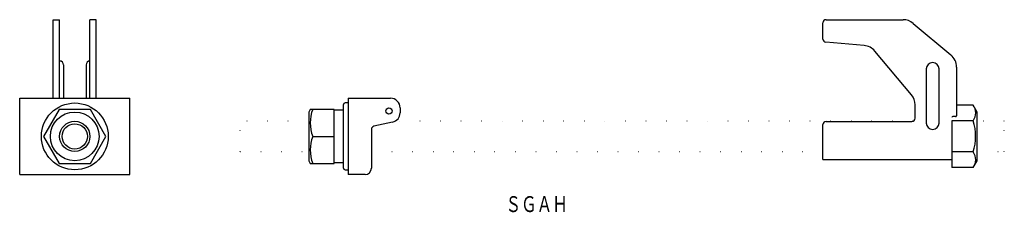
# Model space of a CAD drawing. Extents: x 8 to 317, y 380 to 441.
import ezdxf
from ezdxf.enums import TextEntityAlignment as Align

# ---------------------------------------------------------------- set-up
doc = ezdxf.new("R2010")
doc.units = 0
doc.linetypes.add('DOT', pattern=[6.35, 0, -6.35])
doc.layers.add('1', color=7, linetype='CONTINUOUS')
doc.styles.add('MDRAFSTD', font='TXT', dxfattribs={"bigfont": 'BIGFONT'})

msp = doc.modelspace()

# ---------------------------------------------------------------- linework, layer by layer
at = {"layer": '1', "color": 7, "linetype": 'CONTINUOUS'}
for p, q in [((18.75, 416.1), (18.75, 440.8)), ((18.75, 440.8), (20.75, 440.8)), ((20.75, 416.1), (20.75, 440.8)), ((32.25, 440.8), (30.25, 440.8)), ((30.25, 416.1), (30.25, 440.8)), ((32.25, 416.1), (32.25, 440.8)), ((260.5, 434.72), (260.5, 439.8)), ((261.5, 440.8), (285.68, 440.8)), ((288.89, 439.63), (300.71, 429.72)), ((273.43, 432.67), (261.41, 433.72)), ((288.33, 417.2), (276.83, 430.91)), ((21.95, 426.6), (21.95, 416.1)), ((29.05, 426.6), (29.05, 416.1)), ((293, 425.3), (293, 408.3)), ((297, 408.3), (297, 425.3)), ((302.5, 425.89), (302.5, 410.6)), ((8.2, 416.1), (42.8, 416.1)), ((8.2, 392.1), (8.2, 416.1)), ((42.8, 392.1), (42.8, 416.1)), ((111.4, 414.6), (110.4, 414.6)), ((111.4, 416.1), (124.7, 416.1)), ((111.4, 416.1), (111.4, 392.1)), ((20.59, 412.6), (15.68, 404.1)), ((30.41, 412.6), (20.59, 412.6)), ((35.31, 404.1), (30.41, 412.6)), ((99.49, 412.6), (99, 411.75)), ((99, 411.75), (99, 396.45)), ((107, 412.6), (99.49, 412.6)), ((107, 395.6), (107, 412.6)), ((108.28, 412.35), (107, 412.35)), ((109.9, 394.1), (109.9, 414.1)), ((127.7, 413.1), (127.7, 411.51)), ((289.5, 409.8), (289.5, 413.98)), ((307.75, 413.92), (302.5, 413.92)), ((309, 411.75), (307.75, 413.92)), ((309, 396.45), (309, 411.75)), ((125.35, 408.58), (119.48, 407.28)), ((261.5, 408.8), (288.5, 408.8)), ((301, 409.01), (301, 394.29)), ((307.75, 409.01), (301, 409.01)), ((302.2, 410.3), (301.3, 410.3)), ((118.7, 406.3), (118.7, 394.1)), ((260.5, 396.8), (260.5, 407.8)), ((15.68, 404.1), (20.59, 395.6)), ((30.41, 395.6), (35.31, 404.1)), ((100.25, 404.1), (107, 404.1)), ((307.75, 399.2), (301, 399.2)), ((99, 396.45), (99.49, 395.6)), ((260.5, 396.8), (301, 396.8)), ((307.75, 394.29), (309, 396.45)), ((20.59, 395.6), (30.41, 395.6)), ((99.49, 395.6), (107, 395.6)), ((107, 395.85), (109.9, 395.85)), ((110.4, 393.6), (111.4, 393.6)), ((307.75, 394.29), (301, 394.29)), ((8.2, 392.1), (42.8, 392.1)), ((116.7, 392.1), (111.4, 392.1))]:
    msp.add_line(p, q, dxfattribs=at)
at = {"layer": '1', "color": 7, "linetype": 'DOT'}
for p, q in [((77.5, 399.35), (77.5, 408.85)), ((99, 408.85), (77.5, 408.85)), ((288.81, 408.85), (126.09, 408.85)), ((317.5, 408.85), (309, 408.85)), ((317.5, 399.35), (317.5, 408.85)), ((77.5, 399.35), (99, 399.35)), ((118.7, 399.35), (260.5, 399.35)), ((309, 399.35), (317.5, 399.35))]:
    msp.add_line(p, q, dxfattribs=at)
at = {"layer": '1', "color": 7, "linetype": 'CONTINUOUS'}
for centre, radius in [((25.5, 404.1), 10.5), ((25.5, 404.1), 7.65), ((124.2, 412.1), 1), ((25.5, 404.1), 4.76), ((25.5, 404.1), 4.75), ((25.5, 404.1), 3.97)]:
    msp.add_circle(centre, radius, dxfattribs=at)
for centre, radius, start, end in [((261.5, 439.8), 1, 90, 180), ((285.68, 435.8), 5, 50, 90), ((261.5, 434.72), 1, 180, 265), ((273, 427.69), 5, 40, 85), ((20.75, 426.6), 1.2, 0, 90), ((30.25, 426.6), 1.2, 90, 180), ((295, 425.3), 2, 0, 180), ((297.5, 425.89), 5, 0, 50), ((110.4, 414.1), 0.5, 90, 180), ((124.7, 413.1), 3, 0, 90), ((284.5, 413.98), 5, 0, 40), ((111.78, 408.35), 12.29, 159.7615, 200.2385), ((108.28, -75.68), 488.03, 89.8104, 90), ((124.7, 411.51), 3, 282.5288, 0), ((304.16, 411.47), 4.35, 325.6412, 34.3588), ((261.5, 407.8), 1, 90, 180), ((288.5, 409.8), 1, 270, 0), ((295, 408.3), 2, 180, 0), ((301.3, 410), 0.3, 90, 180), ((302.2, 410.6), 0.3, 270, 0), ((292.25, 404.1), 16.25, 342.4269, 17.5731), ((119.7, 406.3), 1, 102.5288, 180), ((111.78, 399.85), 12.29, 159.7615, 200.2385), ((304.16, 396.74), 4.35, 325.6187, 34.3813), ((110.4, 394.1), 0.5, 180, 270), ((116.7, 394.1), 2, 270, 0)]:
    msp.add_arc(centre, radius, start, end, dxfattribs=at)

# ---------------------------------------------------------------- texts
at = {"layer": '1', "color": 7, "linetype": 'CONTINUOUS', "style": 'MDRAFSTD', "width": 0.868444}
msp.add_text('ＳＧＡＨ', height=5, dxfattribs=at).set_placement((160.81, 380.3), (180.39, 380.3), align=Align.FIT)

doc.saveas('drawing.dxf')
